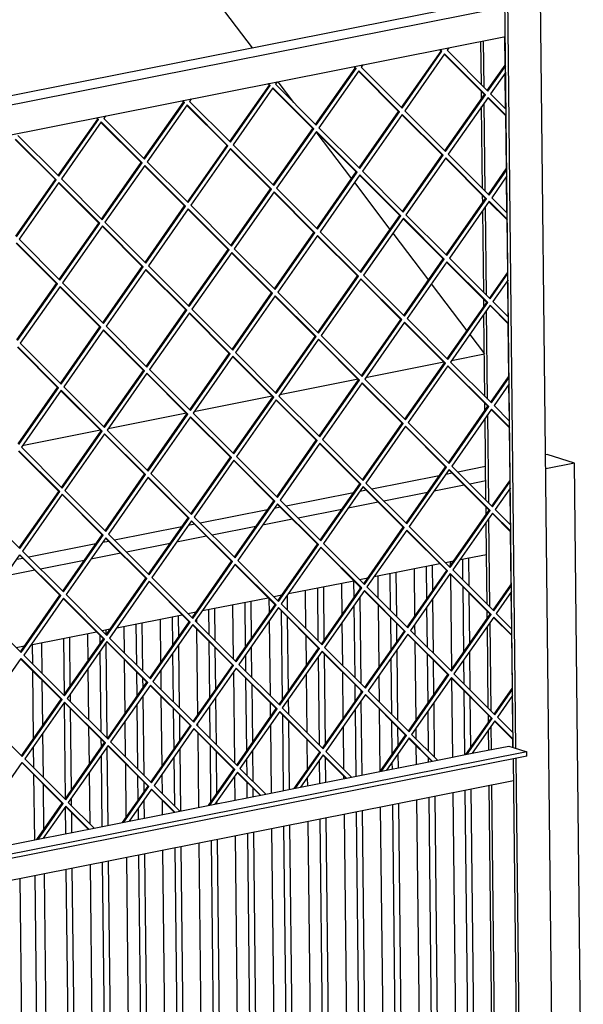
# Model space of a CAD drawing. Units: millimetres. Extents: x -33 to 254, y 15 to 215.
# Drawn here: x 171 to 184, y 46 to 68 of the extents above; entities that cross this region are included whole.
import ezdxf

# ---------------------------------------------------------------- set-up
doc = ezdxf.new("R2010")
doc.units = ezdxf.units.MM

# ---------------------------------------------------------------- blocks, each defined once
blk = doc.blocks.new('Frame_Universal_800-50_standaard_1S__1', base_point=(4483.17, 1060.81))
at = {"color": 7, "linetype": 'Continuous'}
for p, q in [((5086.44, 2295.37), (5297.76, 2016.9)), ((5314.68, 1994.59), (5324.99, 1981.01)), ((5339.79, 1961.5), (5363.21, 1930.64)), ((5365.12, 1928.13), (5388.54, 1897.27)), ((5390.44, 1894.76), (5413.86, 1863.9)), ((5415.76, 1861.39), (5439.18, 1830.53)), ((5441.08, 1828.02), (5450.7, 1815.34)), ((5424.05, 1809.83), (5372.51, 1799.61)), ((5450.71, 1815.12), (5429.04, 1810.82)), ((5367.52, 1798.62), (5315.99, 1788.4)), ((5311, 1787.42), (5259.46, 1777.2)), ((5254.47, 1776.21), (5202.93, 1765.99)), ((5197.94, 1765), (5146.4, 1754.78)), ((5491.97, 1749.07), (5491.03, 1748.88)), ((5509.99, 1743.26), (5491.97, 1749.07)), ((5451.53, 1741.05), (5433.23, 1737.42)), ((5509.99, 1743.26), (5491.14, 1739.52)), ((5515.88, 1210.76), (5509.99, 1743.26)), ((5420.98, 1734.99), (5376.71, 1726.21)), ((5429.5, 1736.68), (5425.23, 1735.83)), ((5372.98, 1725.47), (5368.7, 1724.62)), ((5437.34, 1728.85), (5417.6, 1724.94)), ((5451.63, 1731.68), (5441.07, 1729.59)), ((5364.45, 1723.78), (5320.18, 1715)), ((5413.35, 1724.09), (5384.54, 1718.38)), ((5307.93, 1712.57), (5263.65, 1703.8)), ((5316.45, 1714.26), (5312.17, 1713.42)), ((5356.83, 1712.89), (5328.01, 1707.17)), ((5380.81, 1717.64), (5361.07, 1713.73)), ((5324.28, 1706.43), (5304.54, 1702.52)), ((5251.4, 1701.37), (5207.12, 1692.59)), ((5259.92, 1703.06), (5255.65, 1702.21)), ((5300.3, 1701.68), (5271.49, 1695.96)), ((5267.76, 1695.22), (5248.02, 1691.31)), ((5194.87, 1690.16), (5150.6, 1681.38)), ((5203.39, 1691.85), (5199.12, 1691)), ((5243.77, 1690.47), (5214.96, 1684.76)), ((5146.87, 1680.64), (5142.59, 1679.79)), ((5211.23, 1684.02), (5191.49, 1680.1)), ((5434.69, 1679.81), (5452.16, 1683.28)), ((5187.24, 1679.26), (5158.43, 1673.55)), ((5378.16, 1668.6), (5421.32, 1677.16)), ((5425.05, 1677.9), (5430.44, 1678.97)), ((5154.7, 1672.81), (5134.96, 1668.89)), ((5368.52, 1666.69), (5373.92, 1667.76)), ((5321.64, 1657.39), (5364.79, 1665.95)), ((5265.11, 1646.19), (5308.26, 1654.74)), ((5311.99, 1655.48), (5317.39, 1656.55)), ((5208.58, 1634.98), (5251.74, 1643.53)), ((5255.47, 1644.27), (5260.86, 1645.34)), ((5152.05, 1623.77), (5195.21, 1632.32)), ((5198.94, 1633.06), (5204.34, 1634.13)), ((5142.41, 1621.86), (5147.81, 1622.93))]:
    blk.add_line(p, q, dxfattribs=at)
blk = doc.blocks.new('Flameplate500b__2', base_point=(4833.36, 1199.19))
at = {"color": 7, "linetype": 'Continuous'}
for p, q in [((5436.27, 1680.12), (5436.42, 1666.53)), ((5440.22, 1680.91), (5440.42, 1662.53)), ((5452.16, 1683.28), (5452.16, 1683.28)), ((5452.53, 1650.44), (5452.16, 1683.28)), ((5404.39, 1673.8), (5404.74, 1642.24)), ((5412.38, 1675.39), (5412.62, 1653.51)), ((5416.33, 1676.17), (5416.52, 1659.08)), ((5428.28, 1678.54), (5428.3, 1675.91)), ((5380.5, 1669.07), (5380.66, 1654.56)), ((5388.49, 1670.65), (5388.76, 1646.46)), ((5392.44, 1671.43), (5392.76, 1642.46)), ((5428.37, 1670.11), (5429.06, 1607.45)), ((5340.71, 1661.18), (5341.1, 1626.39)), ((5344.66, 1661.96), (5345.06, 1626.53)), ((5356.61, 1664.33), (5356.84, 1643.37)), ((5364.6, 1665.91), (5364.73, 1654.63)), ((5368.55, 1666.7), (5368.55, 1666.66)), ((5368.6, 1662.14), (5368.62, 1660.2)), ((5436.47, 1662.01), (5436.95, 1618.72)), ((5308.84, 1654.17), (5308.94, 1644.49)), ((5316.82, 1656.44), (5316.83, 1655.75)), ((5320.79, 1656.18), (5320.89, 1646.59)), ((5332.72, 1659.59), (5333, 1634.49)), ((5368.68, 1655.06), (5369.31, 1598.2)), ((5416.58, 1653.93), (5416.97, 1618.27)), ((5440.47, 1658.01), (5440.85, 1624.29)), ((5273, 1647.75), (5273.23, 1626.52)), ((5284.94, 1650.12), (5285.34, 1614.42)), ((5292.93, 1651.7), (5293.26, 1622.08)), ((5296.88, 1652.49), (5297.16, 1627.65)), ((5316.89, 1650.61), (5316.89, 1650.59)), ((5364.78, 1649.49), (5365.31, 1602.2)), ((5380.71, 1650.04), (5381.17, 1608.57)), ((5412.68, 1648.37), (5412.97, 1622.27)), ((5245.16, 1642.23), (5245.37, 1623.21)), ((5249.11, 1643.01), (5249.26, 1628.77)), ((5269.05, 1646.97), (5269.23, 1630.52)), ((5316.94, 1646.07), (5317.59, 1587.29)), ((5320.94, 1642.07), (5321.49, 1592.86)), ((5388.81, 1641.95), (5389.05, 1619.84)), ((5452.63, 1641.12), (5452.58, 1645.92)), ((5213.27, 1635.91), (5213.46, 1618.55)), ((5221.27, 1637.49), (5221.57, 1610.45)), ((5225.22, 1638.27), (5225.57, 1606.45)), ((5237.16, 1640.64), (5237.48, 1611.94)), ((5261.11, 1640.47), (5261.13, 1638.62)), ((5309, 1639.34), (5309.54, 1590.23)), ((5356.9, 1638.22), (5357.21, 1610.3)), ((5392.81, 1637.94), (5392.95, 1625.41)), ((5404.79, 1637.1), (5404.87, 1630.37)), ((5453.29, 1581.98), (5452.69, 1635.98)), ((5173.49, 1628.02), (5173.9, 1590.66)), ((5177.44, 1628.8), (5177.8, 1596.23)), ((5189.38, 1631.17), (5189.58, 1613.06)), ((5197.41, 1630.13), (5197.47, 1624.33)), ((5201.33, 1633.54), (5201.36, 1630.64)), ((5261.18, 1634.1), (5261.81, 1577.15)), ((5333.05, 1629.97), (5333.27, 1609.7)), ((5153.27, 1611), (5153.13, 1623.98)), ((5159.1, 1625.16), (5159.32, 1604.95)), ((5201.43, 1624.75), (5202.12, 1562.18)), ((5249.32, 1623.63), (5249.78, 1582.25)), ((5269.28, 1626), (5269.69, 1588.42)), ((5273.28, 1622), (5273.59, 1593.98)), ((5297.22, 1622.51), (5297.44, 1602.32)), ((5341.15, 1621.88), (5341.16, 1620.96)), ((5404.92, 1625.85), (5405.49, 1573.78)), ((5197.53, 1619.18), (5198.11, 1566.19)), ((5245.42, 1618.06), (5245.78, 1586.26)), ((5293.32, 1616.94), (5293.44, 1606.32)), ((5341.21, 1615.82), (5341.85, 1557.93)), ((5345.15, 1617.87), (5345.81, 1558.07)), ((5393.01, 1620.27), (5393.52, 1574)), ((5413.02, 1617.75), (5413.38, 1585.05)), ((5440.9, 1619.14), (5441.18, 1594.07)), ((5213.51, 1614.03), (5213.91, 1578.27)), ((5389.11, 1614.7), (5389.52, 1578)), ((5417.02, 1613.75), (5417.28, 1590.62)), ((5437.01, 1613.58), (5437.18, 1598.07)), ((5153.81, 1561.96), (5153.32, 1606.48)), ((5189.64, 1607.92), (5190.01, 1574.28)), ((5221.62, 1605.93), (5221.8, 1589.54)), ((5237.54, 1606.8), (5237.67, 1594.35)), ((5285.43, 1605.67), (5286.09, 1545.96)), ((5333.33, 1604.55), (5333.75, 1566.03)), ((5357.26, 1605.78), (5357.6, 1574.91)), ((5381.22, 1603.43), (5381.41, 1586.1)), ((5159.37, 1600.43), (5159.71, 1570.38)), ((5225.62, 1601.93), (5225.69, 1595.1)), ((5293.49, 1601.81), (5294.02, 1553.62)), ((5297.49, 1597.81), (5297.92, 1559.19)), ((5365.36, 1597.68), (5365.48, 1586.17)), ((5429.13, 1601.65), (5429.7, 1549.68)), ((5177.86, 1591.08), (5177.91, 1586.38)), ((5225.75, 1589.96), (5226.33, 1537.99)), ((5237.72, 1589.83), (5238.24, 1543.48)), ((5369.36, 1593.68), (5369.38, 1591.74)), ((5437.23, 1593.56), (5437.69, 1551.27)), ((5441.23, 1589.55), (5441.6, 1555.83)), ((5173.96, 1585.52), (5174.66, 1522.2)), ((5221.85, 1584.39), (5222.32, 1541.99)), ((5269.75, 1583.27), (5269.98, 1562.06)), ((5273.65, 1588.84), (5273.99, 1558.06)), ((5309.59, 1585.71), (5309.7, 1576.03)), ((5321.54, 1587.72), (5321.65, 1578.13)), ((5369.44, 1586.6), (5369.98, 1537.84)), ((5417.33, 1585.47), (5417.73, 1549.81)), ((5177.96, 1581.86), (5178.56, 1527.77)), ((5245.82, 1581.74), (5246.12, 1554.75)), ((5249.83, 1577.74), (5250.02, 1560.31)), ((5317.65, 1582.15), (5317.65, 1582.13)), ((5317.7, 1577.61), (5318.25, 1527.58)), ((5365.54, 1581.03), (5366.03, 1537.06)), ((5381.46, 1581.58), (5381.92, 1540.21)), ((5413.44, 1579.91), (5413.73, 1553.81)), ((5453.39, 1572.66), (5453.34, 1577.46)), ((5190.06, 1569.76), (5190.34, 1544.6)), ((5213.97, 1573.13), (5214.22, 1550.09)), ((5261.86, 1572.01), (5261.88, 1570.16)), ((5309.76, 1570.88), (5310.25, 1526)), ((5321.7, 1573.61), (5322.2, 1528.37)), ((5357.65, 1569.76), (5357.96, 1541.84)), ((5389.57, 1573.49), (5389.81, 1551.38)), ((5159.76, 1565.24), (5160.08, 1536.49)), ((5261.93, 1565.64), (5262.48, 1516.52)), ((5393.57, 1569.48), (5393.71, 1556.95)), ((5405.55, 1568.64), (5405.62, 1561.91)), ((5453.59, 1554.42), (5453.45, 1567.52)), ((5154.03, 1542.54), (5153.87, 1556.82)), ((5198.16, 1561.67), (5198.23, 1555.87)), ((5270.03, 1557.54), (5270.45, 1519.96)), ((5333.8, 1561.51), (5334.03, 1541.24)), ((5405.67, 1557.39), (5405.81, 1544.95)), ((5198.28, 1550.72), (5198.8, 1503.9)), ((5202.18, 1556.29), (5202.75, 1504.68)), ((5250.08, 1555.17), (5250.53, 1514.16)), ((5274.04, 1553.54), (5274.35, 1525.52)), ((5297.97, 1554.05), (5298.2, 1533.86)), ((5341.9, 1553.42), (5341.91, 1552.5)), ((5393.76, 1551.81), (5393.87, 1542.58)), ((5214.27, 1545.57), (5214.67, 1509.81)), ((5246.18, 1549.6), (5246.53, 1517.8)), ((5294.08, 1548.48), (5294.19, 1537.87)), ((5341.97, 1547.36), (5342.14, 1532.32)), ((5345.91, 1549.41), (5346.09, 1533.1)), ((5389.87, 1546.24), (5389.92, 1541.79)), ((5413.78, 1549.29), (5413.81, 1546.53)), ((5154.55, 1495.12), (5154.08, 1538.02)), ((5190.4, 1539.46), (5190.77, 1505.82)), ((5222.37, 1537.47), (5222.55, 1521.08)), ((5238.29, 1538.34), (5238.43, 1525.89)), ((5286.19, 1537.21), (5286.37, 1521.26)), ((5358.01, 1537.32), (5358.03, 1535.47)), ((5160.13, 1531.97), (5160.46, 1501.92)), ((5226.38, 1533.47), (5226.45, 1526.64)), ((5294.24, 1533.35), (5294.36, 1522.85)), ((5334.08, 1536.09), (5334.14, 1530.74)), ((5457.52, 1199.19), (5453.85, 1531.22)), ((5298.25, 1529.35), (5298.31, 1523.63)), ((5429.96, 1526.48), (5433.49, 1206.94)), ((5437.95, 1528.06), (5441.49, 1208.52)), ((5441.9, 1528.85), (5445.5, 1203.07)), ((5178.61, 1522.62), (5178.67, 1517.92)), ((5226.51, 1521.5), (5226.64, 1509.42)), ((5238.48, 1521.37), (5238.59, 1511.79)), ((5274.4, 1520.38), (5274.42, 1518.89)), ((5390.17, 1518.59), (5393.14, 1250.25)), ((5394.12, 1519.37), (5397.09, 1251.03)), ((5406.07, 1521.74), (5409.04, 1253.4)), ((5414.06, 1523.33), (5417.03, 1254.99)), ((5418.01, 1524.11), (5421.48, 1210.81)), ((5174.72, 1517.06), (5174.91, 1499.16)), ((5178.72, 1513.4), (5178.86, 1499.94)), ((5222.61, 1515.93), (5222.69, 1508.64)), ((5358.29, 1512.27), (5361.26, 1243.93)), ((5366.28, 1513.85), (5369.25, 1245.51)), ((5370.23, 1514.64), (5373.2, 1246.3)), ((5382.18, 1517), (5385.15, 1248.66)), ((5322.46, 1505.16), (5325.33, 1245.18)), ((5334.4, 1507.53), (5337.37, 1239.19)), ((5342.39, 1509.12), (5345.36, 1240.78)), ((5346.35, 1509.9), (5349.31, 1241.56)), ((5294.62, 1499.64), (5297.32, 1255.01)), ((5298.57, 1500.43), (5301.34, 1249.55)), ((5310.51, 1502.79), (5313.35, 1245.68)), ((5318.51, 1504.38), (5321.35, 1247.26)), ((5160.52, 1496.78), (5160.53, 1496.31)), ((5262.73, 1493.32), (5265.3, 1261.18)), ((5270.73, 1494.91), (5273.29, 1262.76)), ((5274.68, 1495.69), (5277.31, 1257.3)), ((5286.62, 1498.06), (5289.33, 1253.43)), ((5222.95, 1485.43), (5225.24, 1278.26)), ((5226.9, 1486.21), (5229.26, 1272.8)), ((5238.84, 1488.58), (5241.27, 1268.92)), ((5246.84, 1490.17), (5249.27, 1270.51)), ((5250.79, 1490.95), (5253.29, 1265.05)), ((5191.07, 1479.11), (5193.22, 1284.42)), ((5199.06, 1480.69), (5201.21, 1286.01)), ((5203.01, 1481.48), (5205.23, 1280.55)), ((5214.95, 1483.85), (5217.25, 1276.67)), ((5160.78, 1473.1), (5162.8, 1290.9)), ((5175.17, 1475.96), (5177.19, 1293.75)), ((5179.12, 1476.74), (5181.2, 1288.29)), ((5144.79, 1469.93), (5146.81, 1287.73)), ((5156.79, 1292.84), (5154.81, 1471.92))]:
    blk.add_line(p, q, dxfattribs=at)
blk = doc.blocks.new('Geleidingskader__3', base_point=(4781.43, 1062.41))
at = {"color": 7, "linetype": 'Continuous'}
for p, q in [((5497.12, 1198.41), (5482.15, 2552.48)), ((5469.73, 1556.06), (5459.08, 2519.42)), ((5471.53, 1555.48), (5460.87, 2519.77)), ((5448.74, 1992.73), (5448.43, 2021.11)), ((5450.56, 1990.92), (5450.22, 2021.46)), ((5448.85, 1983.42), (5448.79, 1988.22)), ((5450.61, 1985.95), (5450.61, 1986.4)), ((5449.5, 1924.27), (5448.9, 1978.28)), ((5451.32, 1922.46), (5450.67, 1980.8)), ((5449.6, 1914.96), (5449.55, 1919.76)), ((5451.37, 1917.49), (5451.37, 1917.94)), ((5450.26, 1855.81), (5449.66, 1909.82)), ((5452.07, 1854), (5451.43, 1912.34)), ((5450.36, 1846.5), (5450.31, 1851.3)), ((5452.13, 1849.03), (5452.12, 1849.48)), ((5452.83, 1785.54), (5452.18, 1843.88)), ((5451.01, 1787.35), (5450.42, 1841.36)), ((5451.12, 1778.04), (5451.06, 1782.84)), ((5452.88, 1780.57), (5452.88, 1781.02)), ((5451.77, 1718.9), (5451.17, 1772.9)), ((5453.59, 1717.08), (5452.94, 1775.42)), ((5451.87, 1709.58), (5451.82, 1714.38)), ((5453.64, 1712.11), (5453.64, 1712.56)), ((5454.34, 1648.62), (5453.7, 1706.96)), ((5452.16, 1683.28), (5451.93, 1704.44)), ((5452.53, 1650.44), (5452.16, 1683.28)), ((5452.63, 1641.12), (5452.58, 1645.92)), ((5454.4, 1643.65), (5454.39, 1644.1)), ((5453.29, 1581.98), (5452.69, 1635.98)), ((5455.1, 1580.16), (5454.46, 1638.5)), ((5453.39, 1572.66), (5453.34, 1577.46)), ((5455.16, 1575.19), (5455.15, 1575.64)), ((5455.38, 1554.78), (5455.21, 1570.04)), ((5453.59, 1554.42), (5453.45, 1567.52)), ((5473.74, 1193.96), (5469.82, 1548.47)), ((5475.54, 1193.38), (5471.61, 1548.83)), ((5457.52, 1199.19), (5453.85, 1531.22)), ((5459.32, 1198.61), (5455.64, 1531.57))]:
    blk.add_line(p, q, dxfattribs=at)
blk = doc.blocks.new('Vonkenscherm_800-50_1S_standaard__4', base_point=(4826.53, 1407.96))
at = {"color": 7, "linetype": 'Continuous'}
for p, q in [((5464.27, 2049.91), (4826.53, 1923.46)), ((5464.34, 2043.67), (4826.6, 1917.21)), ((4826.81, 1897.85), (5464.55, 2024.31)), ((5442.77, 1552.28), (5466.73, 1557.03)), ((5466.73, 1557.03), (5469.73, 1556.06)), ((5478.74, 1553.15), (4839.21, 1426.34)), ((5478.77, 1550.25), (4839.24, 1423.43)), ((5419.81, 1547.72), (5442.77, 1552.28)), ((5469.73, 1556.06), (5478.74, 1553.15)), ((5478.77, 1550.25), (5478.74, 1553.15)), ((5386.25, 1541.07), (5419.81, 1547.72)), ((5363.29, 1536.51), (5386.25, 1541.07)), ((4832.23, 1407.96), (5469.97, 1534.41)), ((5329.72, 1529.86), (5363.29, 1536.51)), ((5273.19, 1518.65), (5306.76, 1525.31)), ((5306.76, 1525.31), (5329.72, 1529.86)), ((5250.23, 1514.1), (5273.19, 1518.65)), ((5216.67, 1507.44), (5250.23, 1514.1)), ((5193.71, 1502.89), (5216.67, 1507.44)), ((5160.14, 1496.23), (5193.71, 1502.89)), ((5137.18, 1491.68), (5160.14, 1496.23))]:
    blk.add_line(p, q, dxfattribs=at)
blk = doc.blocks.new('gaas__5', base_point=(4827.13, 1434.9))
at = {"color": 7, "linetype": 'Continuous'}
for p, q in [((5464.37, 2005.6), (5464.17, 2024.23)), ((5396.11, 1977.63), (5422.16, 2014.84)), ((5396.54, 1977.2), (5422.76, 2014.64)), ((5424.48, 2012.93), (5398.26, 1975.48)), ((5422.16, 2014.84), (5421.27, 2015.72)), ((5422.76, 2014.64), (5421.61, 2015.79)), ((5422.16, 2014.84), (5422.76, 2014.64)), ((5450.8, 1986.21), (5424.31, 2012.69)), ((5451.4, 1986.02), (5424.48, 2012.93)), ((5427.27, 2016.91), (5426.15, 2015.32)), ((5426.15, 2015.32), (5453.07, 1988.41)), ((5365.63, 2003.63), (5364.74, 2004.52)), ((5366.23, 2003.43), (5365.08, 2004.58)), ((5370.74, 2005.7), (5369.62, 2004.11)), ((5452.64, 1988.84), (5464.37, 2005.6)), ((5453.07, 1988.41), (5464.77, 2005.11)), ((5464.37, 2005.6), (5464.76, 2005.48)), ((5339.58, 1966.42), (5365.63, 2003.63)), ((5340.02, 1965.99), (5366.23, 2003.43)), ((5367.95, 2001.72), (5341.74, 1964.27)), ((5365.63, 2003.63), (5366.23, 2003.43)), ((5394.27, 1975), (5367.78, 2001.48)), ((5394.87, 1974.81), (5367.95, 2001.72)), ((5369.62, 2004.11), (5396.54, 1977.2)), ((5464.81, 2001), (5454.79, 1986.69)), ((5464.69, 1976.79), (5464.43, 2000.46)), ((5283.06, 1955.21), (5309.1, 1992.42)), ((5283.49, 1954.78), (5309.7, 1992.23)), ((5309.1, 1992.42), (5308.21, 1993.31)), ((5309.7, 1992.23), (5308.55, 1993.37)), ((5309.1, 1992.42), (5309.7, 1992.23)), ((5314.21, 1994.5), (5313.09, 1992.9)), ((5313.09, 1992.9), (5340.02, 1965.99)), ((5311.42, 1990.51), (5285.21, 1953.06)), ((5337.74, 1963.79), (5311.25, 1990.27)), ((5338.34, 1963.6), (5311.42, 1990.51)), ((5424.75, 1949.01), (5450.8, 1986.21)), ((5425.19, 1948.57), (5451.4, 1986.02)), ((5450.8, 1986.21), (5451.4, 1986.02)), ((5454.79, 1986.69), (5465.08, 1976.4)), ((5226.53, 1944.01), (5252.57, 1981.21)), ((5226.96, 1943.57), (5253.18, 1981.02)), ((5254.89, 1979.3), (5228.68, 1941.86)), ((5252.57, 1981.21), (5251.69, 1982.1)), ((5253.18, 1981.02), (5252.03, 1982.17)), ((5252.57, 1981.21), (5253.18, 1981.02)), ((5281.22, 1952.58), (5254.73, 1979.06)), ((5281.82, 1952.39), (5254.89, 1979.3)), ((5257.69, 1983.29), (5256.57, 1981.69)), ((5256.57, 1981.69), (5283.49, 1954.78)), ((5453.12, 1984.3), (5426.91, 1946.86)), ((5464.74, 1972.27), (5452.95, 1984.06)), ((5465.13, 1972.3), (5453.12, 1984.3)), ((5201.16, 1972.08), (5200.04, 1970.48)), ((5368.23, 1937.8), (5394.27, 1975)), ((5368.66, 1937.36), (5394.87, 1974.81)), ((5396.59, 1973.09), (5370.38, 1935.65)), ((5394.27, 1975), (5394.87, 1974.81)), ((5422.91, 1946.38), (5396.42, 1972.85)), ((5423.51, 1946.18), (5396.59, 1973.09)), ((5398.26, 1975.48), (5425.19, 1948.57)), ((5465.13, 1972.15), (5464.74, 1972.27)), ((5464.74, 1972.27), (5465.13, 1937.14)), ((5170, 1932.8), (5196.05, 1970)), ((5170.44, 1932.36), (5196.65, 1969.81)), ((5198.37, 1968.09), (5172.15, 1930.65)), ((5196.05, 1970), (5195.16, 1970.89)), ((5196.65, 1969.81), (5195.5, 1970.96)), ((5196.05, 1970), (5196.65, 1969.81)), ((5224.69, 1941.38), (5198.2, 1967.85)), ((5225.29, 1941.18), (5198.37, 1968.09)), ((5200.04, 1970.48), (5226.96, 1943.57)), ((5143.51, 1959.27), (5170.44, 1932.36)), ((5311.7, 1926.59), (5337.74, 1963.79)), ((5312.13, 1926.16), (5338.34, 1963.6)), ((5340.06, 1961.88), (5313.85, 1924.44)), ((5337.74, 1963.79), (5338.34, 1963.6)), ((5366.39, 1935.17), (5339.9, 1961.64)), ((5366.99, 1934.97), (5340.06, 1961.88)), ((5341.74, 1964.27), (5368.66, 1937.36)), ((5168.16, 1930.17), (5141.67, 1956.64)), ((5168.76, 1929.97), (5141.84, 1956.88)), ((5255.17, 1915.38), (5281.22, 1952.58)), ((5255.61, 1914.95), (5281.82, 1952.39)), ((5281.22, 1952.58), (5281.82, 1952.39)), ((5285.21, 1953.06), (5312.13, 1926.16)), ((5283.54, 1950.67), (5257.32, 1913.23)), ((5309.86, 1923.96), (5283.37, 1950.43)), ((5310.46, 1923.77), (5283.54, 1950.67)), ((5396.87, 1909.17), (5422.91, 1946.38)), ((5397.3, 1908.74), (5423.51, 1946.18)), ((5422.91, 1946.38), (5423.51, 1946.18)), ((5426.91, 1946.86), (5453.83, 1919.95)), ((5198.64, 1904.17), (5224.69, 1941.38)), ((5199.08, 1903.74), (5225.29, 1941.18)), ((5227.01, 1939.46), (5200.8, 1902.02)), ((5224.69, 1941.38), (5225.29, 1941.18)), ((5253.93, 1912.56), (5227.01, 1939.46)), ((5228.68, 1941.86), (5255.61, 1914.95)), ((5425.23, 1944.47), (5399.02, 1907.02)), ((5451.56, 1917.75), (5425.06, 1944.23)), ((5452.16, 1917.56), (5425.23, 1944.47)), ((5253.33, 1912.75), (5226.84, 1939.23)), ((5340.34, 1897.96), (5366.39, 1935.17)), ((5340.77, 1897.53), (5366.99, 1934.97)), ((5368.71, 1933.26), (5342.49, 1895.81)), ((5366.39, 1935.17), (5366.99, 1934.97)), ((5395.03, 1906.54), (5368.54, 1933.02)), ((5395.63, 1906.35), (5368.71, 1933.26)), ((5370.38, 1935.65), (5397.3, 1908.74)), ((5453.4, 1920.38), (5465.13, 1937.14)), ((5453.83, 1919.95), (5465.52, 1936.65)), ((5465.13, 1937.14), (5465.52, 1937.02)), ((5142.12, 1892.96), (5168.16, 1930.17)), ((5142.55, 1892.53), (5168.76, 1929.97)), ((5170.48, 1928.26), (5144.27, 1890.81)), ((5168.16, 1930.17), (5168.76, 1929.97)), ((5196.8, 1901.54), (5170.31, 1928.02)), ((5197.4, 1901.35), (5170.48, 1928.26)), ((5172.15, 1930.65), (5199.08, 1903.74)), ((5465.57, 1932.55), (5455.55, 1918.23)), ((5465.45, 1908.33), (5465.19, 1932)), ((5283.81, 1886.75), (5309.86, 1923.96)), ((5284.25, 1886.32), (5310.46, 1923.77)), ((5312.18, 1922.05), (5285.97, 1884.6)), ((5309.86, 1923.96), (5310.46, 1923.77)), ((5338.5, 1895.33), (5312.01, 1921.81)), ((5339.1, 1895.14), (5312.18, 1922.05)), ((5313.85, 1924.44), (5340.77, 1897.53)), ((5425.51, 1880.55), (5451.56, 1917.75)), ((5425.94, 1880.11), (5452.16, 1917.56)), ((5453.87, 1915.84), (5427.66, 1878.4)), ((5451.56, 1917.75), (5452.16, 1917.56)), ((5465.5, 1903.82), (5453.71, 1915.6)), ((5465.89, 1903.84), (5453.87, 1915.84)), ((5455.55, 1918.23), (5465.84, 1907.94)), ((5227.29, 1875.55), (5253.33, 1912.75)), ((5227.72, 1875.11), (5253.93, 1912.56)), ((5255.65, 1910.84), (5229.44, 1873.4)), ((5253.33, 1912.75), (5253.93, 1912.56)), ((5281.97, 1884.13), (5255.48, 1910.6)), ((5282.57, 1883.93), (5255.65, 1910.84)), ((5257.32, 1913.23), (5284.25, 1886.32)), ((5399.02, 1907.02), (5425.94, 1880.11)), ((5170.76, 1864.34), (5196.8, 1901.54)), ((5171.19, 1863.9), (5197.4, 1901.35)), ((5196.8, 1901.54), (5197.4, 1901.35)), ((5200.8, 1902.02), (5227.72, 1875.11)), ((5368.98, 1869.34), (5395.03, 1906.54)), ((5369.42, 1868.9), (5395.63, 1906.35)), ((5397.35, 1904.63), (5371.14, 1867.19)), ((5395.03, 1906.54), (5395.63, 1906.35)), ((5423.67, 1877.92), (5397.18, 1904.39)), ((5424.27, 1877.72), (5397.35, 1904.63)), ((5465.5, 1903.82), (5465.89, 1868.68)), ((5465.89, 1903.69), (5465.5, 1903.82)), ((5199.12, 1899.63), (5172.91, 1862.19)), ((5225.45, 1872.92), (5198.96, 1899.39)), ((5226.05, 1872.72), (5199.12, 1899.63)), ((5312.46, 1858.13), (5338.5, 1895.33)), ((5312.89, 1857.7), (5339.1, 1895.14)), ((5338.5, 1895.33), (5339.1, 1895.14)), ((5342.49, 1895.81), (5369.42, 1868.9)), ((5168.92, 1861.71), (5142.43, 1888.18)), ((5169.52, 1861.51), (5142.6, 1888.42)), ((5144.27, 1890.81), (5171.19, 1863.9)), ((5340.82, 1893.42), (5314.61, 1855.98)), ((5367.14, 1866.71), (5340.65, 1893.18)), ((5367.74, 1866.51), (5340.82, 1893.42)), ((5255.93, 1846.92), (5281.97, 1884.13)), ((5256.36, 1846.49), (5282.57, 1883.93)), ((5284.29, 1882.21), (5258.08, 1844.77)), ((5281.97, 1884.13), (5282.57, 1883.93)), ((5310.62, 1855.5), (5284.13, 1881.97)), ((5311.22, 1855.31), (5284.29, 1882.21)), ((5285.97, 1884.6), (5312.89, 1857.7)), ((5397.63, 1840.71), (5423.67, 1877.92)), ((5398.06, 1840.28), (5424.27, 1877.72)), ((5425.99, 1876.01), (5399.78, 1838.56)), ((5423.67, 1877.92), (5424.27, 1877.72)), ((5452.31, 1849.29), (5425.82, 1875.77)), ((5452.91, 1849.1), (5425.99, 1876.01)), ((5427.66, 1878.4), (5454.59, 1851.49)), ((5199.4, 1835.71), (5225.45, 1872.92)), ((5199.84, 1835.28), (5226.05, 1872.72)), ((5227.77, 1871.01), (5201.55, 1833.56)), ((5225.45, 1872.92), (5226.05, 1872.72)), ((5254.09, 1844.29), (5227.6, 1870.77)), ((5254.69, 1844.1), (5227.77, 1871.01)), ((5229.44, 1873.4), (5256.36, 1846.49)), ((5454.15, 1851.92), (5465.89, 1868.68)), ((5454.59, 1851.49), (5466.28, 1868.19)), ((5465.89, 1868.68), (5466.28, 1868.56)), ((5142.87, 1824.5), (5168.92, 1861.71)), ((5143.31, 1824.07), (5169.52, 1861.51)), ((5168.92, 1861.71), (5169.52, 1861.51)), ((5172.91, 1862.19), (5199.84, 1835.28)), ((5341.1, 1829.5), (5367.14, 1866.71)), ((5341.53, 1829.07), (5367.74, 1866.51)), ((5369.46, 1864.8), (5343.25, 1827.35)), ((5367.14, 1866.71), (5367.74, 1866.51)), ((5395.79, 1838.08), (5369.29, 1864.56)), ((5396.39, 1837.89), (5369.46, 1864.8)), ((5371.14, 1867.19), (5398.06, 1840.28)), ((5466.33, 1864.09), (5456.3, 1849.77)), ((5465.95, 1863.54), (5466.21, 1839.87)), ((5171.24, 1859.8), (5145.03, 1822.35)), ((5197.56, 1833.08), (5171.07, 1859.56)), ((5198.16, 1832.89), (5171.24, 1859.8)), ((5284.57, 1818.29), (5310.62, 1855.5)), ((5285, 1817.86), (5311.22, 1855.31)), ((5310.62, 1855.5), (5311.22, 1855.31)), ((5314.61, 1855.98), (5341.53, 1829.07)), ((5312.94, 1853.59), (5286.72, 1816.14)), ((5339.26, 1826.87), (5312.77, 1853.35)), ((5339.86, 1826.68), (5312.94, 1853.59)), ((5426.27, 1812.09), (5452.31, 1849.29)), ((5426.7, 1811.65), (5452.91, 1849.1)), ((5452.31, 1849.29), (5452.91, 1849.1)), ((5456.3, 1849.77), (5466.6, 1839.48)), ((5228.04, 1807.09), (5254.09, 1844.29)), ((5228.48, 1806.65), (5254.69, 1844.1)), ((5256.41, 1842.38), (5230.2, 1804.94)), ((5254.09, 1844.29), (5254.69, 1844.1)), ((5282.73, 1815.67), (5256.24, 1842.14)), ((5283.33, 1815.47), (5256.41, 1842.38)), ((5258.08, 1844.77), (5285, 1817.86)), ((5454.63, 1847.38), (5428.42, 1809.94)), ((5466.26, 1835.36), (5454.46, 1847.14)), ((5466.64, 1835.38), (5454.63, 1847.38)), ((5369.74, 1800.88), (5395.79, 1838.08)), ((5370.17, 1800.44), (5396.39, 1837.89)), ((5398.1, 1836.17), (5371.89, 1798.73)), ((5395.79, 1838.08), (5396.39, 1837.89)), ((5424.43, 1809.46), (5397.94, 1835.93)), ((5425.03, 1809.26), (5398.1, 1836.17)), ((5399.78, 1838.56), (5426.7, 1811.65)), ((5171.52, 1795.88), (5197.56, 1833.08)), ((5171.95, 1795.44), (5198.16, 1832.89)), ((5199.88, 1831.17), (5173.67, 1793.73)), ((5197.56, 1833.08), (5198.16, 1832.89)), ((5226.2, 1804.46), (5199.71, 1830.93)), ((5226.8, 1804.26), (5199.88, 1831.17)), ((5201.55, 1833.56), (5228.48, 1806.65)), ((5466.26, 1835.36), (5466.65, 1800.22)), ((5466.64, 1835.23), (5466.26, 1835.36)), ((5313.21, 1789.67), (5339.26, 1826.87)), ((5313.65, 1789.24), (5339.86, 1826.68)), ((5341.58, 1824.96), (5315.37, 1787.52)), ((5339.26, 1826.87), (5339.86, 1826.68)), ((5367.9, 1798.25), (5341.41, 1824.72)), ((5368.5, 1798.05), (5341.58, 1824.96)), ((5343.25, 1827.35), (5370.17, 1800.44)), ((5169.68, 1793.25), (5143.19, 1819.72)), ((5170.28, 1793.05), (5143.35, 1819.96)), ((5145.03, 1822.35), (5171.95, 1795.44)), ((5286.72, 1816.14), (5313.65, 1789.24)), ((5256.69, 1778.46), (5282.73, 1815.67)), ((5257.12, 1778.03), (5283.33, 1815.47)), ((5285.05, 1813.75), (5258.84, 1776.31)), ((5282.73, 1815.67), (5283.33, 1815.47)), ((5311.37, 1787.04), (5284.88, 1813.51)), ((5311.97, 1786.85), (5285.05, 1813.75)), ((5428.42, 1809.94), (5455.34, 1783.03)), ((5200.16, 1767.25), (5226.2, 1804.46)), ((5200.59, 1766.82), (5226.8, 1804.26)), ((5226.2, 1804.46), (5226.8, 1804.26)), ((5230.2, 1804.94), (5257.12, 1778.03)), ((5398.38, 1772.25), (5424.43, 1809.46)), ((5398.82, 1771.82), (5425.03, 1809.26)), ((5426.75, 1807.55), (5400.53, 1770.1)), ((5424.43, 1809.46), (5425.03, 1809.26)), ((5453.07, 1780.83), (5426.58, 1807.31)), ((5453.67, 1780.64), (5426.75, 1807.55)), ((5228.52, 1802.55), (5202.31, 1765.1)), ((5254.85, 1775.83), (5228.36, 1802.31)), ((5255.45, 1775.64), (5228.52, 1802.55)), ((5341.86, 1761.04), (5367.9, 1798.25)), ((5342.29, 1760.61), (5368.5, 1798.05)), ((5367.9, 1798.25), (5368.5, 1798.05)), ((5371.89, 1798.73), (5398.82, 1771.82)), ((5454.91, 1783.46), (5466.65, 1800.22)), ((5455.34, 1783.03), (5467.04, 1799.73)), ((5466.65, 1800.22), (5467.03, 1800.1)), ((5143.63, 1756.04), (5169.68, 1793.25)), ((5144.07, 1755.61), (5170.28, 1793.05)), ((5172, 1791.34), (5145.78, 1753.89)), ((5169.68, 1793.25), (5170.28, 1793.05)), ((5198.32, 1764.62), (5171.83, 1791.1)), ((5198.92, 1764.43), (5172, 1791.34)), ((5173.67, 1793.73), (5200.59, 1766.82)), ((5370.22, 1796.34), (5344.01, 1758.89)), ((5396.54, 1769.62), (5370.05, 1796.1)), ((5397.14, 1769.43), (5370.22, 1796.34)), ((5467.08, 1795.63), (5457.06, 1781.31)), ((5466.7, 1795.08), (5466.96, 1771.41)), ((5285.33, 1749.83), (5311.37, 1787.04)), ((5285.76, 1749.4), (5311.97, 1786.85)), ((5313.69, 1785.13), (5287.48, 1747.68)), ((5311.37, 1787.04), (5311.97, 1786.85)), ((5340.02, 1758.41), (5313.52, 1784.89)), ((5340.62, 1758.22), (5313.69, 1785.13)), ((5315.37, 1787.52), (5342.29, 1760.61)), ((5427.03, 1743.63), (5453.07, 1780.83)), ((5427.46, 1743.19), (5453.67, 1780.64)), ((5455.39, 1778.92), (5429.18, 1741.48)), ((5453.07, 1780.83), (5453.67, 1780.64)), ((5467.01, 1766.9), (5455.22, 1778.68)), ((5467.4, 1766.92), (5455.39, 1778.92)), ((5457.06, 1781.31), (5467.35, 1771.02)), ((5228.8, 1738.63), (5254.85, 1775.83)), ((5229.23, 1738.19), (5255.45, 1775.64)), ((5257.17, 1773.92), (5230.95, 1736.48)), ((5254.85, 1775.83), (5255.45, 1775.64)), ((5283.49, 1747.21), (5257, 1773.68)), ((5284.09, 1747.01), (5257.17, 1773.92)), ((5258.84, 1776.31), (5285.76, 1749.4)), ((5172.27, 1727.42), (5198.32, 1764.62)), ((5172.71, 1726.98), (5198.92, 1764.43)), ((5198.32, 1764.62), (5198.92, 1764.43)), ((5202.31, 1765.1), (5229.23, 1738.19)), ((5370.5, 1732.42), (5396.54, 1769.62)), ((5370.93, 1731.98), (5397.14, 1769.43)), ((5398.86, 1767.71), (5372.65, 1730.27)), ((5396.54, 1769.62), (5397.14, 1769.43)), ((5425.18, 1741), (5398.69, 1767.47)), ((5425.79, 1740.8), (5398.86, 1767.71)), ((5400.53, 1770.1), (5427.46, 1743.19)), ((5467.4, 1766.77), (5467.01, 1766.9)), ((5467.01, 1766.9), (5467.4, 1731.76)), ((5200.64, 1762.71), (5174.43, 1725.27)), ((5226.96, 1736), (5200.47, 1762.47)), ((5227.56, 1735.8), (5200.64, 1762.71)), ((5313.97, 1721.21), (5340.02, 1758.41)), ((5314.4, 1720.78), (5340.62, 1758.22)), ((5340.02, 1758.41), (5340.62, 1758.22)), ((5344.01, 1758.89), (5370.93, 1731.98)), ((5170.43, 1724.79), (5143.94, 1751.26)), ((5171.03, 1724.59), (5144.11, 1751.5)), ((5145.78, 1753.89), (5172.71, 1726.98)), ((5342.33, 1756.5), (5316.12, 1719.06)), ((5368.66, 1729.79), (5342.17, 1756.26)), ((5369.26, 1729.59), (5342.33, 1756.5)), ((5257.44, 1710), (5283.49, 1747.21)), ((5257.88, 1709.57), (5284.09, 1747.01)), ((5285.81, 1745.29), (5259.6, 1707.85)), ((5283.49, 1747.21), (5284.09, 1747.01)), ((5312.13, 1718.58), (5285.64, 1745.05)), ((5312.73, 1718.39), (5285.81, 1745.29)), ((5287.48, 1747.68), (5314.4, 1720.78)), ((5399.14, 1703.79), (5425.18, 1741)), ((5399.57, 1703.36), (5425.79, 1740.8)), ((5427.5, 1739.09), (5401.29, 1701.64)), ((5425.18, 1741), (5425.79, 1740.8)), ((5453.83, 1712.37), (5427.34, 1738.85)), ((5454.43, 1712.18), (5427.5, 1739.09)), ((5429.18, 1741.48), (5456.1, 1714.57)), ((5200.92, 1698.79), (5226.96, 1736)), ((5201.35, 1698.36), (5227.56, 1735.8)), ((5229.28, 1734.09), (5203.07, 1696.64)), ((5226.96, 1736), (5227.56, 1735.8)), ((5255.6, 1707.37), (5229.11, 1733.85)), ((5256.2, 1707.18), (5229.28, 1734.09)), ((5230.95, 1736.48), (5257.88, 1709.57)), ((5455.67, 1715), (5467.4, 1731.76)), ((5467.4, 1731.76), (5467.79, 1731.64)), ((5174.43, 1725.27), (5201.35, 1698.36)), ((5342.61, 1692.58), (5368.66, 1729.79)), ((5343.05, 1692.15), (5369.26, 1729.59)), ((5370.98, 1727.88), (5344.76, 1690.43)), ((5368.66, 1729.79), (5369.26, 1729.59)), ((5397.3, 1701.16), (5370.81, 1727.64)), ((5397.9, 1700.97), (5370.98, 1727.88)), ((5372.65, 1730.27), (5399.57, 1703.36)), ((5456.1, 1714.57), (5467.79, 1731.27)), ((5467.84, 1727.17), (5457.82, 1712.85)), ((5467.46, 1726.62), (5467.72, 1702.95)), ((5144.39, 1687.58), (5170.43, 1724.79)), ((5144.82, 1687.15), (5171.03, 1724.59)), ((5172.75, 1722.88), (5146.54, 1685.43)), ((5170.43, 1724.79), (5171.03, 1724.59)), ((5199.08, 1696.16), (5172.59, 1722.64)), ((5199.68, 1695.97), (5172.75, 1722.88)), ((5316.12, 1719.06), (5343.05, 1692.15)), ((5144.82, 1687.15), (5117.9, 1714.06)), ((5286.09, 1681.37), (5312.13, 1718.58)), ((5286.52, 1680.94), (5312.73, 1718.39)), ((5314.45, 1716.67), (5288.24, 1679.22)), ((5312.13, 1718.58), (5312.73, 1718.39)), ((5340.77, 1689.95), (5314.28, 1716.43)), ((5341.37, 1689.76), (5314.45, 1716.67)), ((5427.78, 1675.17), (5453.83, 1712.37)), ((5453.83, 1712.37), (5454.43, 1712.18)), ((5457.82, 1712.85), (5468.11, 1702.56)), ((5229.56, 1670.17), (5255.6, 1707.37)), ((5229.99, 1669.73), (5256.2, 1707.18)), ((5255.6, 1707.37), (5256.2, 1707.18)), ((5259.6, 1707.85), (5286.52, 1680.94)), ((5428.22, 1674.73), (5454.43, 1712.18)), ((5456.15, 1710.46), (5429.93, 1673.02)), ((5467.77, 1698.44), (5455.98, 1710.22)), ((5468.16, 1698.46), (5456.15, 1710.46)), ((5257.92, 1705.46), (5231.71, 1668.02)), ((5284.25, 1678.75), (5257.75, 1705.22)), ((5284.85, 1678.55), (5257.92, 1705.46)), ((5371.26, 1663.96), (5397.3, 1701.16)), ((5371.69, 1663.52), (5397.9, 1700.97)), ((5397.3, 1701.16), (5397.9, 1700.97)), ((5401.29, 1701.64), (5428.22, 1674.73)), ((5173.03, 1658.96), (5199.08, 1696.16)), ((5173.46, 1658.52), (5199.68, 1695.97)), ((5201.39, 1694.25), (5175.18, 1656.81)), ((5199.08, 1696.16), (5199.68, 1695.97)), ((5227.72, 1667.54), (5201.23, 1694.01)), ((5228.32, 1667.34), (5201.39, 1694.25)), ((5203.07, 1696.64), (5229.99, 1669.73)), ((5399.62, 1699.25), (5373.41, 1661.81)), ((5425.94, 1672.54), (5399.45, 1699.01)), ((5426.54, 1672.34), (5399.62, 1699.25)), ((5468.16, 1698.31), (5467.77, 1698.44)), ((5467.77, 1698.44), (5468.16, 1663.3)), ((5314.73, 1652.75), (5340.77, 1689.95)), ((5315.16, 1652.32), (5341.37, 1689.76)), ((5343.09, 1688.04), (5316.88, 1650.6)), ((5340.77, 1689.95), (5341.37, 1689.76)), ((5369.41, 1661.33), (5342.92, 1687.8)), ((5370.02, 1661.13), (5343.09, 1688.04)), ((5344.76, 1690.43), (5371.69, 1663.52)), ((5118.66, 1645.6), (5144.87, 1683.04)), ((5171.19, 1656.33), (5144.7, 1682.8)), ((5171.79, 1656.13), (5144.87, 1683.04)), ((5146.54, 1685.43), (5173.46, 1658.52)), ((5258.2, 1641.54), (5284.25, 1678.75)), ((5258.63, 1641.11), (5284.85, 1678.55)), ((5286.56, 1676.83), (5260.35, 1639.39)), ((5284.25, 1678.75), (5284.85, 1678.55)), ((5312.89, 1650.12), (5286.4, 1676.59)), ((5313.49, 1649.93), (5286.56, 1676.83)), ((5288.24, 1679.22), (5315.16, 1652.32)), ((5201.67, 1630.33), (5227.72, 1667.54)), ((5202.11, 1629.9), (5228.32, 1667.34)), ((5227.72, 1667.54), (5228.32, 1667.34)), ((5231.71, 1668.02), (5258.63, 1641.11)), ((5399.9, 1635.33), (5425.94, 1672.54)), ((5400.33, 1634.9), (5426.54, 1672.34)), ((5428.26, 1670.63), (5402.05, 1633.18)), ((5425.94, 1672.54), (5426.54, 1672.34)), ((5454.58, 1643.91), (5428.09, 1670.39)), ((5455.18, 1643.72), (5428.26, 1670.63)), ((5429.93, 1673.02), (5456.86, 1646.11)), ((5230.04, 1665.63), (5203.83, 1628.18)), ((5256.36, 1638.91), (5229.87, 1665.39)), ((5256.96, 1638.72), (5230.04, 1665.63)), ((5343.37, 1624.12), (5369.41, 1661.33)), ((5343.8, 1623.69), (5370.02, 1661.13)), ((5369.41, 1661.33), (5370.02, 1661.13)), ((5373.41, 1661.81), (5400.33, 1634.9)), ((5456.42, 1646.54), (5468.16, 1663.3)), ((5456.86, 1646.11), (5468.55, 1662.81)), ((5468.16, 1663.3), (5468.55, 1663.18)), ((5145.15, 1619.12), (5171.19, 1656.33)), ((5145.58, 1618.69), (5171.79, 1656.13)), ((5173.51, 1654.42), (5147.3, 1616.97)), ((5171.19, 1656.33), (5171.79, 1656.13)), ((5199.83, 1627.7), (5173.34, 1654.18)), ((5200.43, 1627.51), (5173.51, 1654.42)), ((5175.18, 1656.81), (5202.11, 1629.9)), ((5371.73, 1659.42), (5345.52, 1621.97)), ((5398.06, 1632.7), (5371.57, 1659.18)), ((5398.66, 1632.51), (5371.73, 1659.42)), ((5468.6, 1658.71), (5458.58, 1644.39)), ((5468.22, 1658.16), (5468.48, 1634.49)), ((5286.84, 1612.91), (5312.89, 1650.12)), ((5287.28, 1612.48), (5313.49, 1649.93)), ((5315.21, 1648.21), (5288.99, 1610.76)), ((5312.89, 1650.12), (5313.49, 1649.93)), ((5341.53, 1621.49), (5315.04, 1647.97)), ((5342.13, 1621.3), (5315.21, 1648.21)), ((5316.88, 1650.6), (5343.8, 1623.69)), ((5145.58, 1618.69), (5118.66, 1645.6)), ((5428.54, 1606.71), (5454.58, 1643.91)), ((5428.97, 1606.27), (5455.18, 1643.72)), ((5456.9, 1642), (5430.69, 1604.56)), ((5454.58, 1643.91), (5455.18, 1643.72)), ((5468.53, 1629.98), (5456.74, 1641.76)), ((5468.91, 1630), (5456.9, 1642)), ((5458.58, 1644.39), (5468.87, 1634.1)), ((5230.32, 1601.71), (5256.36, 1638.91)), ((5230.75, 1601.27), (5256.96, 1638.72)), ((5258.68, 1637), (5232.47, 1599.56)), ((5256.36, 1638.91), (5256.96, 1638.72)), ((5285, 1610.29), (5258.51, 1636.76)), ((5285.6, 1610.09), (5258.68, 1637)), ((5260.35, 1639.39), (5287.28, 1612.48)), ((5203.83, 1628.18), (5230.75, 1601.27)), ((5372.01, 1595.5), (5398.06, 1632.7)), ((5372.45, 1595.06), (5398.66, 1632.51)), ((5400.38, 1630.79), (5374.16, 1593.35)), ((5398.06, 1632.7), (5398.66, 1632.51)), ((5426.7, 1604.08), (5400.21, 1630.55)), ((5427.3, 1603.88), (5400.38, 1630.79)), ((5402.05, 1633.18), (5428.97, 1606.27)), ((5468.92, 1629.85), (5468.53, 1629.98)), ((5468.53, 1629.98), (5468.92, 1594.84)), ((5173.79, 1590.5), (5199.83, 1627.7)), ((5174.22, 1590.06), (5200.43, 1627.51)), ((5202.15, 1625.79), (5175.94, 1588.35)), ((5199.83, 1627.7), (5200.43, 1627.51)), ((5228.48, 1599.08), (5201.98, 1625.55)), ((5229.08, 1598.88), (5202.15, 1625.79)), ((5315.49, 1584.29), (5341.53, 1621.49)), ((5341.53, 1621.49), (5342.13, 1621.3)), ((5345.52, 1621.97), (5372.45, 1595.06)), ((5147.3, 1616.97), (5174.22, 1590.06)), ((5315.92, 1583.86), (5342.13, 1621.3)), ((5343.85, 1619.58), (5317.64, 1582.14)), ((5370.17, 1592.87), (5343.68, 1619.34)), ((5370.77, 1592.67), (5343.85, 1619.58)), ((5119.41, 1577.14), (5145.62, 1614.58)), ((5171.95, 1587.87), (5145.46, 1614.34)), ((5172.55, 1587.67), (5145.62, 1614.58)), ((5258.96, 1573.08), (5285, 1610.29)), ((5259.39, 1572.65), (5285.6, 1610.09)), ((5285, 1610.29), (5285.6, 1610.09)), ((5288.99, 1610.76), (5315.92, 1583.86)), ((5287.32, 1608.37), (5261.11, 1570.93)), ((5313.64, 1581.66), (5287.15, 1608.13)), ((5314.25, 1581.47), (5287.32, 1608.37)), ((5400.65, 1566.87), (5426.7, 1604.08)), ((5401.09, 1566.44), (5427.3, 1603.88)), ((5429.02, 1602.17), (5402.81, 1564.72)), ((5426.7, 1604.08), (5427.3, 1603.88)), ((5455.94, 1575.26), (5429.02, 1602.17)), ((5430.69, 1604.56), (5457.61, 1577.65)), ((5202.43, 1561.87), (5228.48, 1599.08)), ((5202.86, 1561.44), (5229.08, 1598.88)), ((5230.79, 1597.17), (5204.58, 1559.72)), ((5228.48, 1599.08), (5229.08, 1598.88)), ((5257.12, 1570.45), (5230.63, 1596.93)), ((5257.72, 1570.26), (5230.79, 1597.17)), ((5232.47, 1599.56), (5259.39, 1572.65)), ((5455.34, 1575.45), (5428.85, 1601.93)), ((5344.13, 1555.66), (5370.17, 1592.87)), ((5344.56, 1555.23), (5370.77, 1592.67)), ((5372.49, 1590.96), (5346.28, 1553.51)), ((5370.17, 1592.87), (5370.77, 1592.67)), ((5398.81, 1564.24), (5372.32, 1590.72)), ((5399.41, 1564.05), (5372.49, 1590.96)), ((5374.16, 1593.35), (5401.09, 1566.44)), ((5457.18, 1578.08), (5468.92, 1594.84)), ((5457.61, 1577.65), (5469.31, 1594.35)), ((5469.35, 1590.25), (5459.33, 1575.93)), ((5468.92, 1594.84), (5469.3, 1594.72)), ((5468.97, 1589.7), (5469.24, 1566.03)), ((5145.9, 1550.66), (5171.95, 1587.87)), ((5146.34, 1550.23), (5172.55, 1587.67)), ((5174.27, 1585.96), (5148.06, 1548.51)), ((5171.95, 1587.87), (5172.55, 1587.67)), ((5200.59, 1559.24), (5174.1, 1585.72)), ((5201.19, 1559.05), (5174.27, 1585.96)), ((5175.94, 1588.35), (5202.86, 1561.44)), ((5146.34, 1550.23), (5119.41, 1577.14)), ((5287.6, 1544.45), (5313.64, 1581.66)), ((5288.03, 1544.02), (5314.25, 1581.47)), ((5315.96, 1579.75), (5289.75, 1542.3)), ((5313.64, 1581.66), (5314.25, 1581.47)), ((5342.29, 1553.03), (5315.8, 1579.51)), ((5342.89, 1552.84), (5315.96, 1579.75)), ((5317.64, 1582.14), (5344.56, 1555.23)), ((5231.07, 1533.25), (5257.12, 1570.45)), ((5231.51, 1532.81), (5257.72, 1570.26)), ((5257.12, 1570.45), (5257.72, 1570.26)), ((5261.11, 1570.93), (5288.03, 1544.02)), ((5438.53, 1551.43), (5455.34, 1575.45)), ((5439.38, 1551.6), (5455.94, 1575.26)), ((5457.66, 1573.54), (5442.77, 1552.28)), ((5455.34, 1575.45), (5455.94, 1575.26)), ((5469.29, 1561.52), (5457.49, 1573.3)), ((5469.67, 1561.54), (5457.66, 1573.54)), ((5459.33, 1575.93), (5469.63, 1565.64)), ((5259.44, 1568.54), (5233.22, 1531.1)), ((5285.76, 1541.83), (5259.27, 1568.3)), ((5286.36, 1541.63), (5259.44, 1568.54)), ((5382, 1540.22), (5398.81, 1564.24)), ((5382.86, 1540.39), (5399.41, 1564.05)), ((5398.81, 1564.24), (5399.41, 1564.05)), ((5402.81, 1564.72), (5419.81, 1547.72)), ((5174.55, 1522.04), (5200.59, 1559.24)), ((5174.98, 1521.6), (5201.19, 1559.05)), ((5202.91, 1557.33), (5176.7, 1519.89)), ((5200.59, 1559.24), (5201.19, 1559.05)), ((5229.23, 1530.62), (5202.74, 1557.09)), ((5229.83, 1530.42), (5202.91, 1557.33)), ((5204.58, 1559.72), (5231.51, 1532.81)), ((5401.13, 1562.33), (5386.25, 1541.07)), ((5416.08, 1546.98), (5400.97, 1562.09)), ((5416.42, 1547.05), (5401.13, 1562.33)), ((5469.29, 1561.52), (5469.34, 1556.18)), ((5469.67, 1561.39), (5469.29, 1561.52)), ((5325.47, 1529.02), (5342.29, 1553.03)), ((5326.33, 1529.19), (5342.89, 1552.84)), ((5344.61, 1551.12), (5329.72, 1529.86)), ((5342.29, 1553.03), (5342.89, 1552.84)), ((5359.56, 1535.77), (5344.44, 1550.88)), ((5359.9, 1535.84), (5344.61, 1551.12)), ((5346.28, 1553.51), (5363.29, 1536.51)), ((5120.17, 1508.68), (5146.38, 1546.12)), ((5172.7, 1519.41), (5146.21, 1545.88)), ((5173.31, 1519.21), (5146.38, 1546.12)), ((5148.06, 1548.51), (5174.98, 1521.6)), ((5268.95, 1517.81), (5285.76, 1541.83)), ((5269.8, 1517.98), (5286.36, 1541.63)), ((5288.08, 1539.91), (5273.19, 1518.65)), ((5285.76, 1541.83), (5286.36, 1541.63)), ((5303.03, 1524.57), (5287.91, 1539.67)), ((5303.37, 1524.63), (5288.08, 1539.91)), ((5289.75, 1542.3), (5306.76, 1525.31)), ((5233.22, 1531.1), (5250.23, 1514.1)), ((5212.42, 1506.6), (5229.23, 1530.62)), ((5213.27, 1506.77), (5229.83, 1530.42)), ((5231.55, 1528.71), (5216.67, 1507.44)), ((5229.23, 1530.62), (5229.83, 1530.42)), ((5246.5, 1513.36), (5231.38, 1528.47)), ((5246.84, 1513.42), (5231.55, 1528.71)), ((5155.89, 1495.39), (5172.7, 1519.41)), ((5156.75, 1495.56), (5173.31, 1519.21)), ((5172.7, 1519.41), (5173.31, 1519.21)), ((5176.7, 1519.89), (5193.71, 1502.89)), ((5175.02, 1517.5), (5160.14, 1496.23)), ((5189.97, 1502.15), (5174.86, 1517.26)), ((5190.31, 1502.22), (5175.02, 1517.5))]:
    blk.add_line(p, q, dxfattribs=at)
blk = doc.blocks.new('Vonkenscherm__6', base_point=(4781.43, 1062.41))
for name, p in [('Geleidingskader__3', (4781.43, 1062.41)), ('Vonkenscherm_800-50_1S_standaard__4', (4826.53, 1407.96)), ('gaas__5', (4827.13, 1434.9))]:
    blk.add_blockref(name, p)
blk = doc.blocks.new('Universal_MF_800-50_W_1_standaard_PALETTECAD__41', base_point=(4483.17, 704.63))
for name, p in [('Vonkenscherm__6', (4781.43, 1062.41)), ('Frame_Universal_800-50_standaard_1S__1', (4483.17, 1060.81)), ('Flameplate500b__2', (4833.36, 1199.19))]:
    blk.add_blockref(name, p)
blk = doc.blocks.new('Gen1', base_point=(5001.75, 1662))
blk.add_blockref('Universal_MF_800-50_W_1_standaard_PALETTECAD__41', (4483.17, 704.63))

msp = doc.modelspace()

# ---------------------------------------------------------------- block references
at = {"xscale": 0.03333333333333333, "yscale": 0.03333333333333333, "zscale": 0.03333333333333333}
msp.add_blockref('Gen1', (166.725, 55.4), dxfattribs=at)

doc.saveas('drawing.dxf')
